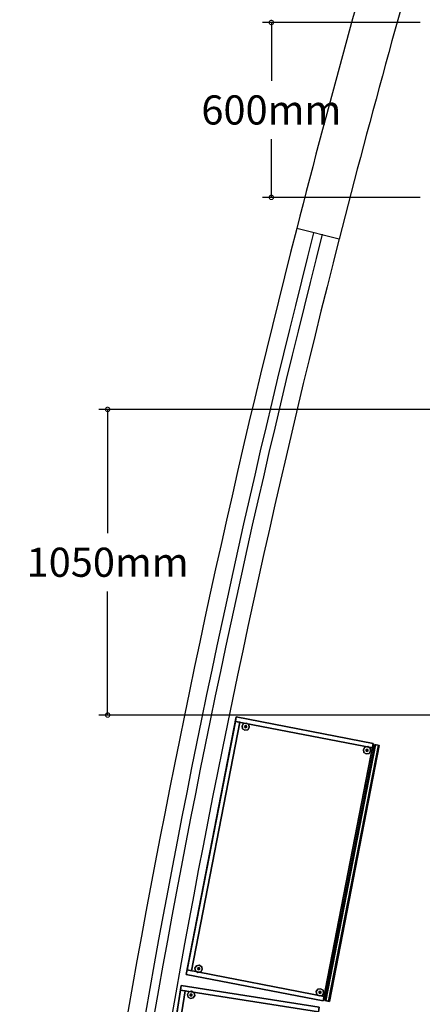
# Model space of a CAD drawing. Extents: x -2594 to 242556, y -25960 to 64244.
# Drawn here: x 22812 to 24192, y 35872 to 39250 of the extents above; entities that cross this region are included whole.
import ezdxf

# ---------------------------------------------------------------- set-up
doc = ezdxf.new("R2010")
doc.units = 0
doc.header["$LTSCALE"] = 50
doc.header["$MEASUREMENT"] = 0
doc.header["$PDMODE"] = 3
doc.header["$PDSIZE"] = 0.25
doc.layers.get('0').update_dxf_attribs({"color": 8, "linetype": 'CONTINUOUS'})
doc.layers.get('DEFPOINTS').update_dxf_attribs({"color": 8, "linetype": 'CONTINUOUS'})
doc.layers.add('IPXLIBROS', color=8, linetype='CONTINUOUS')
doc.layers.add('X-AWA', color=8, linetype='CONTINUOUS')
doc.styles.add('style2', font='romans.shx')
doc.dimstyles.new('LCP', dxfattribs={"dimtxt": 20, "dimasz": 15, "dimexe": 15, "dimexo": 30, "dimgap": 20, "dimtad": 0, "dimtih": 1, "dimtoh": 1, "dimdsep": 46, "dimtxsty": 'style2', "dimblk": 'DOTSMALL', "dimcen": 2.5, "dimadec": 0, "dimazin": 0, "dimtfac": 1, "dimtmove": 0, "dimatfit": 3, "dimldrblk": 'DOTSMALL', "dimfxl": 0, "dimtolj": 1, "dimtzin": 0, "dimarcsym": 0})

# ---------------------------------------------------------------- blocks, each defined once
blk = doc.blocks.new('_DotSmall')
at = {"color": 0, "linetype": 'ByBlock', "const_width": 0.5}
blk.add_lwpolyline([(-0.0625, 0, 1), (0.0625, 0, 1)], format="xyb", close=True, dxfattribs=at)
blk = doc.blocks.new('*D157')
at = {"layer": 'DEFPOINTS', "color": 0, "ltscale": 50}
for p in [(23674.8, 39240.3), (24214.6, 39240.3, 19.1), (24214.6, 38640.3, 1651)]:
    blk.add_point(p, dxfattribs=at)
at = {"layer": 'IPXLIBROS', "color": 0, "lineweight": -2, "ltscale": 50}
for p, q in [((24184.6, 39240.3), (23644.8, 39240.3)), ((23674.8, 39240.3), (23674.8, 39040.3)), ((23674.8, 38640.3), (23674.8, 38840.3)), ((24184.6, 38640.3), (23644.8, 38640.3))]:
    blk.add_line(p, q, dxfattribs=at)
at = {"layer": 'IPXLIBROS', "color": 0, "lineweight": -2, "ltscale": 50, "xscale": 30, "yscale": 30, "zscale": 30}
for p, rotation in [((23674.8, 39240.3), 90), ((23674.8, 38640.3), 270)]:
    blk.add_blockref('_DotSmall', p, dxfattribs=dict(at, rotation=rotation))
at = {"layer": 'IPXLIBROS', "color": 0, "ltscale": 50, "insert": (23674.8, 38940.3), "char_height": 100, "attachment_point": 5, "style": 'style2'}
blk.add_mtext('\\A1;600mm', dxfattribs=at)
blk = doc.blocks.new('*D161')
at = {"layer": 'DEFPOINTS', "color": 0, "ltscale": 50}
for p in [(23113.5, 37912.7), (25327.6, 37912.7, 708), (25327.6, 36864.1, 708)]:
    blk.add_point(p, dxfattribs=at)
at = {"layer": 'IPXLIBROS', "color": 0, "lineweight": -2, "ltscale": 50}
for p, q in [((25297.6, 37912.7), (23083.5, 37912.7)), ((23113.5, 37912.7), (23113.5, 37488.4)), ((23113.5, 36864.1), (23113.5, 37288.4)), ((25297.6, 36864.1), (23083.5, 36864.1))]:
    blk.add_line(p, q, dxfattribs=at)
at = {"layer": 'IPXLIBROS', "color": 0, "lineweight": -2, "ltscale": 50, "xscale": 30, "yscale": 30, "zscale": 30}
for p, rotation in [((23113.5, 37912.7), 90), ((23113.5, 36864.1), 270)]:
    blk.add_blockref('_DotSmall', p, dxfattribs=dict(at, rotation=rotation))
at = {"layer": 'IPXLIBROS', "color": 0, "ltscale": 50, "insert": (23113.5, 37388.4), "char_height": 100, "attachment_point": 5, "style": 'style2'}
blk.add_mtext('\\A1;1050mm', dxfattribs=at)

msp = doc.modelspace()

# ---------------------------------------------------------------- linework, layer by layer
at = {"layer": 'IPXLIBROS'}
for centre, radius, start, end in [((58668.34258, 29610.77549), 35878.99617, 163.542325225, 165.660785831), ((58644.08319, 29615.04232), 36004.43586, 165.657803269, 174.391469179), ((58644.08319, 29615.04232), 35944.43586, 165.657803269, 174.391469179), ((58694.63385, 29607.06514), 35965.40485, 165.661777676, 174.386696625), ((58694.63385, 29607.06514), 35905.40485, 165.661777676, 174.386696625)]:
    msp.add_arc(centre, radius, start, end, dxfattribs=at)
for points, invisible_edges in [([(23382.86068, 35974.43434, 1066.8), (23554.59134, 36857.91201, 1066.8), (23554.59054, 36857.9132, 1072.30003), (23382.85949, 35974.43355, 1072.30003)], 4), ([(23382.85949, 35974.43355, 1072.30003), (23554.59054, 36857.9132, 1072.30003), (23554.59134, 36857.91201, 1092.19998), (23382.86068, 35974.43434, 1092.19998)], 4), ([(24024.09425, 36766.64988, 1066.8), (23554.59134, 36857.91201, 1066.8), (23382.86068, 35974.43434, 1066.8)], 12), ([(23382.86068, 35974.43434, 1092.19998), (23554.59134, 36857.91201, 1092.19998), (24024.09425, 36766.64988, 1092.19998)], 12), ([(23554.59134, 36857.91201, 1066.8), (24024.09425, 36766.64988, 1066.8), (24024.09425, 36766.64988, 1072.30003), (23554.59054, 36857.9132, 1072.30003)], 4), ([(23554.59054, 36857.9132, 1072.30003), (24024.09425, 36766.64988, 1072.30003), (24024.09425, 36766.64988, 1092.19998), (23554.59134, 36857.91201, 1092.19998)], 4), ([(24024.09425, 36766.64988, 1066.8), (23382.86068, 35974.43434, 1066.8), (23852.36359, 35883.17222, 1066.8)], 1), ([(23852.36359, 35883.17222, 1092.19998), (23382.86068, 35974.43434, 1092.19998), (24024.09425, 36766.64988, 1092.19998)], 2), ([(24024.09425, 36766.64988, 1066.8), (23852.36359, 35883.17222, 1066.8), (23852.36359, 35883.17222, 1072.30003), (24024.09425, 36766.64988, 1072.30003)], 4), ([(24024.09425, 36766.64988, 1072.30003), (23852.36359, 35883.17222, 1072.30003), (23852.36359, 35883.17222, 1092.19998), (24024.09425, 36766.64988, 1092.19998)], 4), ([(23861.63549, 35884.28092, 361.95), (23858.51883, 35884.88674, 361.95), (24029.15901, 36762.75438, 361.95), (24032.27568, 36762.14856, 361.95)], 5), ([(23858.51883, 35884.88674, 346.07499), (23874.22683, 35881.83342, 346.07499), (24044.86701, 36759.70106, 346.07499), (24029.15901, 36762.75438, 346.07499)], 4), ([(23858.51883, 35884.88674, 361.95), (23858.51883, 35884.88674, 346.07499), (24029.15901, 36762.75438, 346.07499), (24029.15901, 36762.75438, 361.95)], 4), ([(23858.51883, 35884.88674, 711.19932), (23858.51883, 35884.88674, 695.32427), (24029.15901, 36762.75438, 695.32427), (24029.15901, 36762.75438, 711.19932)], 4), ([(23858.51883, 35884.88674, 695.32427), (23874.22683, 35881.83342, 695.32427), (24044.86701, 36759.70106, 695.32427), (24029.15901, 36762.75438, 695.32427)], 4), ([(23861.63549, 35884.28092, 711.19932), (23858.51883, 35884.88674, 711.19932), (24029.15901, 36762.75438, 711.19932), (24032.27568, 36762.14856, 711.19932)], 5), ([(23861.63549, 35884.28092, 1092.19932), (23858.51883, 35884.88674, 1092.19932), (24029.15901, 36762.75438, 1092.19932), (24032.27568, 36762.14856, 1092.19932)], 5), ([(23858.51883, 35884.88674, 1076.32427), (23874.22683, 35881.83342, 1076.32427), (24044.86701, 36759.70106, 1076.32427), (24029.15901, 36762.75438, 1076.32427)], 4), ([(23858.51883, 35884.88674, 1060.4493), (23858.51883, 35884.88674, 1044.57432), (24029.15901, 36762.75438, 1044.57432), (24029.15901, 36762.75438, 1060.4493)], 4), ([(23861.63549, 35884.28092, 349.25001), (23861.63549, 35884.28092, 361.95), (24032.27568, 36762.14856, 361.95), (24032.27568, 36762.14856, 349.25001)], 4), ([(23871.11016, 35882.43924, 349.25001), (23861.63549, 35884.28092, 349.25001), (24032.27568, 36762.14856, 349.25001), (24041.75034, 36760.30688, 349.25001)], 4), ([(23871.11016, 35882.43924, 698.4993), (23861.63549, 35884.28092, 698.4993), (24032.27568, 36762.14856, 698.4993), (24041.75034, 36760.30688, 698.4993)], 4), ([(23861.63549, 35884.28092, 698.4993), (23861.63549, 35884.28092, 711.19932), (24032.27568, 36762.14856, 711.19932), (24032.27568, 36762.14856, 698.4993)], 4), ([(23861.63549, 35884.28092, 1079.4993), (23861.63549, 35884.28092, 1092.19932), (24032.27568, 36762.14856, 1092.19932), (24032.27568, 36762.14856, 1079.4993)], 4), ([(23871.11016, 35882.43924, 1079.4993), (23861.63549, 35884.28092, 1079.4993), (24032.27568, 36762.14856, 1079.4993), (24041.75034, 36760.30688, 1079.4993)], 4), ([(23871.11016, 35882.43924, 353.69502), (23871.11016, 35882.43924, 349.25001), (24041.75034, 36760.30688, 349.25001), (24041.75034, 36760.30688, 353.69502)], 4), ([(23874.22683, 35881.83342, 353.69502), (23871.11016, 35882.43924, 353.69502), (24041.75034, 36760.30688, 353.69502), (24044.86701, 36759.70106, 353.69502)], 4), ([(23874.22683, 35881.83342, 702.9443), (23871.11016, 35882.43924, 702.9443), (24041.75034, 36760.30688, 702.9443), (24044.86701, 36759.70106, 702.9443)], 4), ([(23871.11016, 35882.43924, 702.9443), (23871.11016, 35882.43924, 698.4993), (24041.75034, 36760.30688, 698.4993), (24041.75034, 36760.30688, 702.9443)], 4), ([(23871.11016, 35882.43924, 1083.9443), (23871.11016, 35882.43924, 1079.4993), (24041.75034, 36760.30688, 1079.4993), (24041.75034, 36760.30688, 1083.9443)], 4), ([(23874.22683, 35881.83342, 1083.9443), (23871.11016, 35882.43924, 1083.9443), (24041.75034, 36760.30688, 1083.9443), (24044.86701, 36759.70106, 1083.9443)], 4), ([(23874.22683, 35881.83342, 346.07499), (23874.22683, 35881.83342, 353.69502), (24044.86701, 36759.70106, 353.69502), (24044.86701, 36759.70106, 346.07499)], 4), ([(23874.22683, 35881.83342, 695.32427), (23874.22683, 35881.83342, 702.9443), (24044.86701, 36759.70106, 702.9443), (24044.86701, 36759.70106, 695.32427)], 4), ([(23874.22683, 35881.83342, 1076.32427), (23874.22683, 35881.83342, 1083.9443), (24044.86701, 36759.70106, 1083.9443), (24044.86701, 36759.70106, 1076.32427)], 4), ([(24032.27568, 36762.14856, 1079.4993), (24044.86701, 36759.70106, 1076.32427), (24029.15901, 36762.75438, 1076.32427)], 13), ([(24032.27568, 36762.14856, 1079.4993), (24029.15901, 36762.75438, 1076.32427), (24032.27568, 36762.14856, 1092.19932)], 3), ([(24032.27568, 36762.14856, 1092.19932), (24029.15901, 36762.75438, 1076.32427), (24029.15901, 36762.75438, 1092.19932)], 1), ([(24032.27568, 36762.14856, 698.4993), (24044.86701, 36759.70106, 695.32427), (24029.15901, 36762.75438, 695.32427)], 13), ([(24032.27568, 36762.14856, 698.4993), (24029.15901, 36762.75438, 695.32427), (24032.27568, 36762.14856, 711.19932)], 3), ([(24032.27568, 36762.14856, 711.19932), (24029.15901, 36762.75438, 695.32427), (24029.15901, 36762.75438, 711.19932)], 1), ([(24032.27568, 36762.14856, 349.25001), (24044.86701, 36759.70106, 346.07499), (24029.15901, 36762.75438, 346.07499)], 13), ([(24032.27568, 36762.14856, 349.25001), (24029.15901, 36762.75438, 346.07499), (24032.27568, 36762.14856, 361.95)], 3), ([(24032.27568, 36762.14856, 361.95), (24029.15901, 36762.75438, 346.07499), (24029.15901, 36762.75438, 361.95)], 1), ([(24041.75034, 36760.30688, 1079.4993), (24044.86701, 36759.70106, 1076.32427), (24032.27568, 36762.14856, 1079.4993)], 3), ([(24041.75034, 36760.30688, 698.4993), (24044.86701, 36759.70106, 695.32427), (24032.27568, 36762.14856, 698.4993)], 3), ([(24041.75034, 36760.30688, 349.25001), (24044.86701, 36759.70106, 346.07499), (24032.27568, 36762.14856, 349.25001)], 3), ([(24044.86701, 36759.70106, 1083.9443), (24041.75034, 36760.30688, 1079.4993), (24041.75034, 36760.30688, 1083.9443)], 1), ([(24044.86701, 36759.70106, 1076.32427), (24041.75034, 36760.30688, 1079.4993), (24044.86701, 36759.70106, 1083.9443)], 3), ([(24044.86701, 36759.70106, 702.9443), (24041.75034, 36760.30688, 698.4993), (24041.75034, 36760.30688, 702.9443)], 1), ([(24044.86701, 36759.70106, 695.32427), (24041.75034, 36760.30688, 698.4993), (24044.86701, 36759.70106, 702.9443)], 3), ([(24044.86701, 36759.70106, 353.69502), (24041.75034, 36760.30688, 349.25001), (24041.75034, 36760.30688, 353.69502)], 1), ([(24044.86701, 36759.70106, 346.07499), (24041.75034, 36760.30688, 349.25001), (24044.86701, 36759.70106, 353.69502)], 3), ([(23852.36359, 35883.17222, 1066.8), (23382.86068, 35974.43434, 1066.8), (23382.85949, 35974.43355, 1072.30003), (23852.36359, 35883.17222, 1072.30003)], 4), ([(23852.36359, 35883.17222, 1072.30003), (23382.85949, 35974.43355, 1072.30003), (23382.86068, 35974.43434, 1092.19998), (23852.36359, 35883.17222, 1092.19998)], 4), ([(23225.30782, 35047.31777, 1066.8), (23366.10094, 35936.25056, 1066.8), (23366.1001, 35936.25173, 1072.30003), (23225.30666, 35047.31694, 1072.30003)], 4), ([(23225.30666, 35047.31694, 1072.30003), (23366.1001, 35936.25173, 1072.30003), (23366.10094, 35936.25056, 1092.19998), (23225.30782, 35047.31777, 1092.19998)], 4), ([(23838.50285, 35861.42945, 1066.8), (23366.10094, 35936.25056, 1066.8), (23225.30782, 35047.31777, 1066.8)], 12), ([(23225.30782, 35047.31777, 1092.19998), (23366.10094, 35936.25056, 1092.19998), (23838.50285, 35861.42945, 1092.19998)], 12), ([(23366.10094, 35936.25056, 1066.8), (23838.50285, 35861.42945, 1066.8), (23838.50285, 35861.42945, 1072.30003), (23366.1001, 35936.25173, 1072.30003)], 4), ([(23366.1001, 35936.25173, 1072.30003), (23838.50285, 35861.42945, 1072.30003), (23838.50285, 35861.42945, 1092.19998), (23366.10094, 35936.25056, 1092.19998)], 4), ([(23861.63549, 35884.28092, 361.95), (23858.51883, 35884.88674, 346.07499), (23858.51883, 35884.88674, 361.95)], 1), ([(23861.63549, 35884.28092, 349.25001), (23858.51883, 35884.88674, 346.07499), (23861.63549, 35884.28092, 361.95)], 3), ([(23861.63549, 35884.28092, 349.25001), (23874.22683, 35881.83342, 346.07499), (23858.51883, 35884.88674, 346.07499)], 13), ([(23861.63549, 35884.28092, 698.4993), (23874.22683, 35881.83342, 695.32427), (23858.51883, 35884.88674, 695.32427)], 13), ([(23861.63549, 35884.28092, 698.4993), (23858.51883, 35884.88674, 695.32427), (23861.63549, 35884.28092, 711.19932)], 3), ([(23861.63549, 35884.28092, 711.19932), (23858.51883, 35884.88674, 695.32427), (23858.51883, 35884.88674, 711.19932)], 1), ([(23861.63549, 35884.28092, 1079.4993), (23874.22683, 35881.83342, 1076.32427), (23858.51883, 35884.88674, 1076.32427)], 13), ([(23861.63549, 35884.28092, 1079.4993), (23858.51883, 35884.88674, 1076.32427), (23861.63549, 35884.28092, 1092.19932)], 3), ([(23861.63549, 35884.28092, 1092.19932), (23858.51883, 35884.88674, 1076.32427), (23858.51883, 35884.88674, 1092.19932)], 1), ([(23871.11016, 35882.43924, 349.25001), (23874.22683, 35881.83342, 346.07499), (23861.63549, 35884.28092, 349.25001)], 3), ([(23871.11016, 35882.43924, 698.4993), (23874.22683, 35881.83342, 695.32427), (23861.63549, 35884.28092, 698.4993)], 3), ([(23871.11016, 35882.43924, 1079.4993), (23874.22683, 35881.83342, 1076.32427), (23861.63549, 35884.28092, 1079.4993)], 3), ([(23874.22683, 35881.83342, 353.69502), (23871.11016, 35882.43924, 349.25001), (23871.11016, 35882.43924, 353.69502)], 1), ([(23874.22683, 35881.83342, 346.07499), (23871.11016, 35882.43924, 349.25001), (23874.22683, 35881.83342, 353.69502)], 3), ([(23874.22683, 35881.83342, 695.32427), (23871.11016, 35882.43924, 698.4993), (23874.22683, 35881.83342, 702.9443)], 3), ([(23874.22683, 35881.83342, 702.9443), (23871.11016, 35882.43924, 698.4993), (23871.11016, 35882.43924, 702.9443)], 1), ([(23874.22683, 35881.83342, 1083.9443), (23871.11016, 35882.43924, 1079.4993), (23871.11016, 35882.43924, 1083.9443)], 1), ([(23874.22683, 35881.83342, 1076.32427), (23871.11016, 35882.43924, 1079.4993), (23874.22683, 35881.83342, 1083.9443)], 3)]:
    msp.add_3dface(points, dxfattribs=dict(at, invisible_edges=invisible_edges))
for points in [[(23551.56226, 36842.3287, 1066.8), (23554.59134, 36857.91201, 1066.8), (24024.09425, 36766.64988, 1066.8), (24021.06517, 36751.06658, 1066.8)], [(23554.59134, 36857.91201, 19.05), (23554.59134, 36857.91201, 1066.8), (23551.56226, 36842.3287, 1066.8), (23551.56226, 36842.3287, 19.05)], [(23551.56226, 36842.3287, 19.05), (24021.06517, 36751.06658, 19.05), (24024.09425, 36766.64988, 19.05), (23554.59134, 36857.91201, 19.05)], [(24024.09425, 36766.64988, 19.05), (24024.09425, 36766.64988, 1066.8), (23554.59134, 36857.91201, 1066.8), (23554.59134, 36857.91201, 19.05)], [(23385.88978, 35990.01767, 1066.8), (23551.56226, 36842.3287, 1066.8), (23567.14556, 36839.29961, 1066.8), (23401.47308, 35986.98858, 1066.8)], [(23551.56226, 36842.3287, 19.05), (23551.56226, 36842.3287, 1066.8), (23385.88978, 35990.01767, 1066.8), (23385.88978, 35990.01767, 19.05)], [(23385.88978, 35990.01767, 19.05), (23401.47308, 35986.98858, 19.05), (23567.14556, 36839.29961, 19.05), (23551.56226, 36842.3287, 19.05)], [(23401.47308, 35986.98858, 19.05), (23401.47308, 35986.98858, 1066.8), (23567.14556, 36839.29961, 1066.8), (23567.14556, 36839.29961, 19.05)], [(23551.56226, 36842.3287, 19.05), (23551.56226, 36842.3287, 1066.8), (24021.06517, 36751.06658, 1066.8), (24021.06517, 36751.06658, 19.05)], [(23567.14556, 36839.29961, 19.05), (23567.14556, 36839.29961, 1066.8), (23551.56226, 36842.3287, 1066.8), (23551.56226, 36842.3287, 19.05)], [(23579.74012, 36834.67928, 12.7), (23574.37519, 36826.57377, 12.7), (23574.37519, 36826.57377), (23579.74012, 36834.67928)], [(23574.37519, 36826.57377, 12.7), (23576.31309, 36817.04874, 12.7), (23576.31309, 36817.04874), (23574.37519, 36826.57377)], [(23589.26516, 36836.61718, 12.7), (23579.74012, 36834.67928, 12.7), (23579.74012, 36834.67928), (23589.26516, 36836.61718)], [(23587.56886, 36827.89051, 22.86), (23583.10186, 36824.87748, 22.86), (23583.10186, 36824.87748, 12.7), (23587.56886, 36827.89051, 12.7)], [(23583.10186, 36824.87748, 22.86), (23586.11489, 36820.41048, 22.86), (23586.11489, 36820.41048, 12.7), (23583.10186, 36824.87748, 12.7)], [(23590.58186, 36823.42352, 22.86), (23587.56886, 36827.89051, 22.86), (23587.56886, 36827.89051, 12.7), (23590.58186, 36823.42352, 12.7)], [(23597.37063, 36831.25226, 12.7), (23589.26516, 36836.61718, 12.7), (23589.26516, 36836.61718), (23597.37063, 36831.25226)], [(23599.30853, 36821.72722, 12.7), (23597.37063, 36831.25226, 12.7), (23597.37063, 36831.25226), (23599.30853, 36821.72722)], [(23576.31309, 36817.04874, 12.7), (23584.41861, 36811.68388, 12.7), (23584.41861, 36811.68388), (23576.31309, 36817.04874)], [(23584.41861, 36811.68388, 12.7), (23593.9436, 36813.62171, 12.7), (23593.9436, 36813.62171), (23584.41861, 36811.68388)], [(23586.11489, 36820.41048, 22.86), (23590.58186, 36823.42352, 22.86), (23590.58186, 36823.42352, 12.7), (23586.11489, 36820.41048, 12.7)], [(23593.9436, 36813.62171, 12.7), (23599.30853, 36821.72722, 12.7), (23599.30853, 36821.72722), (23593.9436, 36813.62171)], [(24023.00378, 36761.0399, 19.05), (24023.00378, 36761.0399, 1092.19998), (23853.58872, 35888.75265, 1092.19998), (23853.45407, 35888.78222, 19.05)], [(23853.45407, 35888.78222, 19.05), (23859.06407, 35887.69174, 19.05), (24028.61378, 36759.94943, 19.05), (24023.00378, 36761.0399, 19.05)], [(23853.45407, 35888.78222, 368.29929), (23859.06407, 35887.69174, 368.29929), (24028.61378, 36759.94943, 368.29929), (24023.00378, 36761.0399, 368.29929)], [(23853.45407, 35888.78222, 717.5493), (23859.06407, 35887.69174, 717.5493), (24028.61378, 36759.94943, 717.5493), (24023.00378, 36761.0399, 717.5493)], [(23853.58872, 35888.75265, 1092.19998), (24023.00378, 36761.0399, 1092.19998), (24028.61378, 36759.94943, 1092.19998), (23859.82205, 35887.54102, 1092.19998)], [(23858.51883, 35884.88674, 346.07499), (24029.15901, 36762.75438, 346.07499), (24044.86701, 36759.70106, 346.07499), (23874.22683, 35881.83342, 346.07499)], [(24029.15901, 36762.75438, 19.05), (24029.15901, 36762.75438, 346.07499), (23858.51883, 35884.88674, 346.07499), (23858.51883, 35884.88674, 19.05)], [(24029.15901, 36762.75438, 368.29929), (24029.15901, 36762.75438, 695.32427), (23858.51883, 35884.88674, 695.32427), (23858.51883, 35884.88674, 368.29929)], [(23858.51883, 35884.88674, 695.32427), (24029.15901, 36762.75438, 695.32427), (24044.86701, 36759.70106, 695.32427), (23874.22683, 35881.83342, 695.32427)], [(23858.51883, 35884.88674, 1076.32427), (24029.15901, 36762.75438, 1076.32427), (24044.86701, 36759.70106, 1076.32427), (23874.22683, 35881.83342, 1076.32427)], [(24029.15901, 36762.75438, 717.5493), (24029.15901, 36762.75438, 1044.57432), (23858.51883, 35884.88674, 1044.57432), (23858.51883, 35884.88674, 717.5493)], [(23859.06407, 35887.69174, 19.05), (23859.82205, 35887.54102, 1092.19998), (24028.61378, 36759.94943, 1092.19998), (24028.61378, 36759.94943, 19.05)], [(23874.22683, 35881.83342, 19.05), (23874.22683, 35881.83342, 346.07499), (24044.86701, 36759.70106, 346.07499), (24044.86701, 36759.70106, 19.05)], [(23874.22683, 35881.83342, 368.29929), (23874.22683, 35881.83342, 695.32427), (24044.86701, 36759.70106, 695.32427), (24044.86701, 36759.70106, 368.29929)], [(23874.22683, 35881.83342, 717.5493), (23874.22683, 35881.83342, 1076.32427), (24044.86701, 36759.70106, 1076.32427), (24044.86701, 36759.70106, 717.5493)], [(24021.06517, 36751.06658, 19.05), (24021.06517, 36751.06658, 1066.8), (24024.09425, 36766.64988, 1066.8), (24024.09425, 36766.64988, 19.05)], [(24028.61378, 36759.94943, 19.05), (24028.61378, 36759.94943, 1092.19998), (24023.00378, 36761.0399, 1092.19998), (24023.00378, 36761.0399, 19.05)], [(24029.15901, 36762.75438, 717.5493), (24029.15901, 36762.75438, 1076.32427), (24044.86701, 36759.70106, 1076.32427), (24044.86701, 36759.70106, 717.5493)], [(24029.15901, 36762.75438, 368.29929), (24029.15901, 36762.75438, 695.32427), (24044.86701, 36759.70106, 695.32427), (24044.86701, 36759.70106, 368.29929)], [(24029.15901, 36762.75438, 19.05), (24029.15901, 36762.75438, 346.07499), (24044.86701, 36759.70106, 346.07499), (24044.86701, 36759.70106, 19.05)], [(23995.76105, 36753.81301, 12.7), (23990.39613, 36745.7075, 12.7), (23990.39613, 36745.7075), (23995.76105, 36753.81301)], [(23990.39613, 36745.7075, 12.7), (23992.33401, 36736.18246, 12.7), (23992.33401, 36736.18246), (23990.39613, 36745.7075)], [(23992.33401, 36736.18246, 12.7), (24000.43953, 36730.8176, 12.7), (24000.43953, 36730.8176), (23992.33401, 36736.18246)], [(24005.28607, 36755.75091, 12.7), (23995.76105, 36753.81301, 12.7), (23995.76105, 36753.81301), (24005.28607, 36755.75091)], [(24003.58978, 36747.02423, 22.86), (23999.12279, 36744.0112, 22.86), (23999.12279, 36744.0112, 12.7), (24003.58978, 36747.02423, 12.7)], [(23999.12279, 36744.0112, 22.86), (24002.13581, 36739.54421, 22.86), (24002.13581, 36739.54421, 12.7), (23999.12279, 36744.0112, 12.7)], [(24000.43953, 36730.8176, 12.7), (24009.96454, 36732.75543, 12.7), (24009.96454, 36732.75543), (24000.43953, 36730.8176)], [(24002.13581, 36739.54421, 22.86), (24006.60279, 36742.55724, 22.86), (24006.60279, 36742.55724, 12.7), (24002.13581, 36739.54421, 12.7)], [(24006.60279, 36742.55724, 22.86), (24003.58978, 36747.02423, 22.86), (24003.58978, 36747.02423, 12.7), (24006.60279, 36742.55724, 12.7)], [(24013.39157, 36750.38598, 12.7), (24005.28607, 36755.75091, 12.7), (24005.28607, 36755.75091), (24013.39157, 36750.38598)], [(24009.96454, 36732.75543, 12.7), (24015.32946, 36740.86095, 12.7), (24015.32946, 36740.86095), (24009.96454, 36732.75543)], [(24015.32946, 36740.86095, 12.7), (24013.39157, 36750.38598, 12.7), (24013.39157, 36750.38598), (24015.32946, 36740.86095)], [(23382.86068, 35974.43434, 1066.8), (23385.88978, 35990.01767, 1066.8), (23855.39269, 35898.75555, 1066.8), (23852.36359, 35883.17222, 1066.8)], [(23385.88978, 35990.01767, 19.05), (23385.88978, 35990.01767, 1066.8), (23382.86068, 35974.43434, 1066.8), (23382.86068, 35974.43434, 19.05)], [(23855.39269, 35898.75555, 19.05), (23855.39269, 35898.75555, 1066.8), (23385.88978, 35990.01767, 1066.8), (23385.88978, 35990.01767, 19.05)], [(23385.88978, 35990.01767, 19.05), (23385.88978, 35990.01767, 1066.8), (23401.47308, 35986.98858, 1066.8), (23401.47308, 35986.98858, 19.05)], [(23418.30838, 36004.18496, 12.7), (23412.94345, 35996.07946, 12.7), (23412.94345, 35996.07946), (23418.30838, 36004.18496)], [(23412.94345, 35996.07946, 12.7), (23414.88135, 35986.55443, 12.7), (23414.88135, 35986.55443), (23412.94345, 35996.07946)], [(23414.88135, 35986.55443, 12.7), (23422.98686, 35981.18951, 12.7), (23422.98686, 35981.18951), (23414.88135, 35986.55443)], [(23427.83341, 36006.12284, 12.7), (23418.30838, 36004.18496, 12.7), (23418.30838, 36004.18496), (23427.83341, 36006.12284)], [(23426.13712, 35997.39618, 22.86), (23421.67012, 35994.38316, 22.86), (23421.67012, 35994.38316, 12.7), (23426.13712, 35997.39618, 12.7)], [(23421.67012, 35994.38316, 22.86), (23424.68315, 35989.91618, 22.86), (23424.68315, 35989.91618, 12.7), (23421.67012, 35994.38316, 12.7)], [(23422.98686, 35981.18951, 12.7), (23432.51186, 35983.12741, 12.7), (23432.51186, 35983.12741), (23422.98686, 35981.18951)], [(23424.68315, 35989.91618, 22.86), (23429.15011, 35992.9292, 22.86), (23429.15011, 35992.9292, 12.7), (23424.68315, 35989.91618, 12.7)], [(23429.15011, 35992.9292, 22.86), (23426.13712, 35997.39618, 22.86), (23426.13712, 35997.39618, 12.7), (23429.15011, 35992.9292, 12.7)], [(23435.93889, 36000.75793, 12.7), (23427.83341, 36006.12284, 12.7), (23427.83341, 36006.12284), (23435.93889, 36000.75793)], [(23432.51186, 35983.12741, 12.7), (23437.87679, 35991.2329, 12.7), (23437.87679, 35991.2329), (23432.51186, 35983.12741)], [(23437.87679, 35991.2329, 12.7), (23435.93889, 36000.75793, 12.7), (23435.93889, 36000.75793), (23437.87679, 35991.2329)], [(23382.86068, 35974.43434, 19.05), (23382.86068, 35974.43434, 1066.8), (23852.36359, 35883.17222, 1066.8), (23852.36359, 35883.17222, 19.05)], [(23227.79122, 35062.99733, 1066.8), (23363.61755, 35920.57104, 1066.8), (23379.29708, 35918.08764, 1066.8), (23243.47075, 35060.51393, 1066.8)], [(23363.61755, 35920.57104, 19.05), (23363.61755, 35920.57104, 1066.8), (23227.79122, 35062.99733, 1066.8), (23227.79122, 35062.99733, 19.05)], [(23227.79122, 35062.99733, 19.05), (23243.47075, 35060.51393, 19.05), (23379.29708, 35918.08764, 19.05), (23363.61755, 35920.57104, 19.05)], [(23243.47075, 35060.51393, 19.05), (23243.47075, 35060.51393, 1066.8), (23379.29708, 35918.08764, 1066.8), (23379.29708, 35918.08764, 19.05)], [(23363.61755, 35920.57104, 1066.8), (23366.10094, 35936.25056, 1066.8), (23838.50285, 35861.42945, 1066.8), (23836.01945, 35845.74993, 1066.8)], [(23366.10094, 35936.25056, 19.05), (23366.10094, 35936.25056, 1066.8), (23363.61755, 35920.57104, 1066.8), (23363.61755, 35920.57104, 19.05)], [(23363.61755, 35920.57104, 19.05), (23836.01945, 35845.74993, 19.05), (23838.50285, 35861.42945, 19.05), (23366.10094, 35936.25056, 19.05)], [(23363.61755, 35920.57104, 19.05), (23363.61755, 35920.57104, 1066.8), (23836.01945, 35845.74993, 1066.8), (23836.01945, 35845.74993, 19.05)], [(23379.29708, 35918.08764, 19.05), (23379.29708, 35918.08764, 1066.8), (23363.61755, 35920.57104, 1066.8), (23363.61755, 35920.57104, 19.05)], [(23838.50285, 35861.42945, 19.05), (23838.50285, 35861.42945, 1066.8), (23366.10094, 35936.25056, 1066.8), (23366.10094, 35936.25056, 19.05)], [(23392.04521, 35913.90968, 12.7), (23386.96642, 35905.62187, 12.7), (23386.96642, 35905.62187), (23392.04521, 35913.90968)], [(23401.49681, 35916.17881, 12.7), (23392.04521, 35913.90968, 12.7), (23392.04521, 35913.90968), (23401.49681, 35916.17881)], [(23409.78458, 35911.10004, 12.7), (23401.49681, 35916.17881, 12.7), (23401.49681, 35916.17881), (23409.78458, 35911.10004)], [(23834.3293, 35923.31868, 12.7), (23828.96439, 35915.21318, 12.7), (23828.96439, 35915.21318), (23834.3293, 35923.31868)], [(23828.96439, 35915.21318, 12.7), (23830.90227, 35905.68815, 12.7), (23830.90227, 35905.68815), (23828.96439, 35915.21318)], [(23843.85433, 35925.25657, 12.7), (23834.3293, 35923.31868, 12.7), (23834.3293, 35923.31868), (23843.85433, 35925.25657)], [(23842.15803, 35916.5299, 22.86), (23837.69105, 35913.51688, 22.86), (23837.69105, 35913.51688, 12.7), (23842.15803, 35916.5299, 12.7)], [(23837.69105, 35913.51688, 22.86), (23840.70407, 35909.0499, 22.86), (23840.70407, 35909.0499, 12.7), (23837.69105, 35913.51688, 12.7)], [(23840.70407, 35909.0499, 22.86), (23845.17105, 35912.06292, 22.86), (23845.17105, 35912.06292, 12.7), (23840.70407, 35909.0499, 12.7)], [(23845.17105, 35912.06292, 22.86), (23842.15803, 35916.5299, 22.86), (23842.15803, 35916.5299, 12.7), (23845.17105, 35912.06292, 12.7)], [(23851.95983, 35919.89165, 12.7), (23843.85433, 35925.25657, 12.7), (23843.85433, 35925.25657), (23851.95983, 35919.89165)], [(23853.89772, 35910.36663, 12.7), (23851.95983, 35919.89165, 12.7), (23851.95983, 35919.89165), (23853.89772, 35910.36663)], [(23386.96642, 35905.62187, 12.7), (23389.23556, 35896.17027, 12.7), (23389.23556, 35896.17027), (23386.96642, 35905.62187)], [(23389.23556, 35896.17027, 12.7), (23397.52338, 35891.09155, 12.7), (23397.52338, 35891.09155), (23389.23556, 35896.17027)], [(23400.10611, 35907.39826, 22.86), (23395.74698, 35904.23117, 22.86), (23395.74698, 35904.23117, 12.7), (23400.10611, 35907.39826, 12.7)], [(23395.74698, 35904.23117, 22.86), (23398.91407, 35899.87204, 22.86), (23398.91407, 35899.87204, 12.7), (23395.74698, 35904.23117, 12.7)], [(23397.52338, 35891.09155, 12.7), (23406.97493, 35893.36063, 12.7), (23406.97493, 35893.36063), (23397.52338, 35891.09155)], [(23398.91407, 35899.87204, 22.86), (23403.27316, 35903.03914, 22.86), (23403.27316, 35903.03914, 12.7), (23398.91407, 35899.87204, 12.7)], [(23403.27316, 35903.03914, 22.86), (23400.10611, 35907.39826, 22.86), (23400.10611, 35907.39826, 12.7), (23403.27316, 35903.03914, 12.7)], [(23406.97493, 35893.36063, 12.7), (23412.05372, 35901.64843, 12.7), (23412.05372, 35901.64843), (23406.97493, 35893.36063)], [(23412.05372, 35901.64843, 12.7), (23409.78458, 35911.10004, 12.7), (23409.78458, 35911.10004), (23412.05372, 35901.64843)], [(23830.90227, 35905.68815, 12.7), (23839.00778, 35900.32324, 12.7), (23839.00778, 35900.32324), (23830.90227, 35905.68815)], [(23839.00778, 35900.32324, 12.7), (23848.5328, 35902.26113, 12.7), (23848.5328, 35902.26113), (23839.00778, 35900.32324)], [(23848.5328, 35902.26113, 12.7), (23853.89772, 35910.36663, 12.7), (23853.89772, 35910.36663), (23848.5328, 35902.26113)], [(23852.36359, 35883.17222, 19.05), (23852.36359, 35883.17222, 1066.8), (23855.39269, 35898.75555, 1066.8), (23855.39269, 35898.75555, 19.05)], [(23853.45407, 35888.78222, 19.05), (23853.58872, 35888.75265, 1092.19998), (23859.82205, 35887.54102, 1092.19998), (23859.06407, 35887.69174, 19.05)], [(23858.51883, 35884.88674, 19.05), (23858.51883, 35884.88674, 346.07499), (23874.22683, 35881.83342, 346.07499), (23874.22683, 35881.83342, 19.05)], [(23858.51883, 35884.88674, 368.29929), (23858.51883, 35884.88674, 695.32427), (23874.22683, 35881.83342, 695.32427), (23874.22683, 35881.83342, 368.29929)], [(23858.51883, 35884.88674, 717.5493), (23858.51883, 35884.88674, 1076.32427), (23874.22683, 35881.83342, 1076.32427), (23874.22683, 35881.83342, 717.5493)]]:
    msp.add_3dface(points, dxfattribs=at)
at = {"layer": 'X-AWA'}
msp.add_line((23907.10436, 38496.64536), (23761.77739, 38533.79469), dxfattribs=at)
msp.add_arc((58668.34258, 29610.77549), 36028.99617, 163.433261876, 165.660785831, dxfattribs=at)

# ---------------------------------------------------------------- dimensions: what is measured, and where the dimension line sits
at = {"layer": 'IPXLIBROS'}
dim = msp.add_linear_dim(base=(23674.81152, 39240.2598), p1=(24214.55939, 38640.25086, 1651.00257), p2=(24214.55939, 39240.2598, 19.05), angle=90, dimstyle='LCP', override={"dimtxt": 100, "dimasz": 30, "dimexe": 30, "dimgap": 50, "dimdec": 0, "dimpost": 'mm'}, dxfattribs=at)
dim.commit()
dim.dimension.update_dxf_attribs({"geometry": '*D157', "text_midpoint": (23674.81152, 38940.25533)})
dim = msp.add_linear_dim(base=(23113.46029, 37912.70166), p1=(25327.64813, 36864.05913, 708.00003), p2=(25327.64813, 37912.70166, 708.00003), angle=90, text='1050mm', dimstyle='LCP', override={"dimtxt": 100, "dimasz": 30, "dimexe": 30, "dimgap": 50, "dimdec": 0, "dimpost": 'mm'}, dxfattribs=at)
dim.commit()
dim.dimension.update_dxf_attribs({"geometry": '*D161', "text_midpoint": (23113.46029, 37388.3804), "dimtype": 160})

doc.saveas('drawing.dxf')
